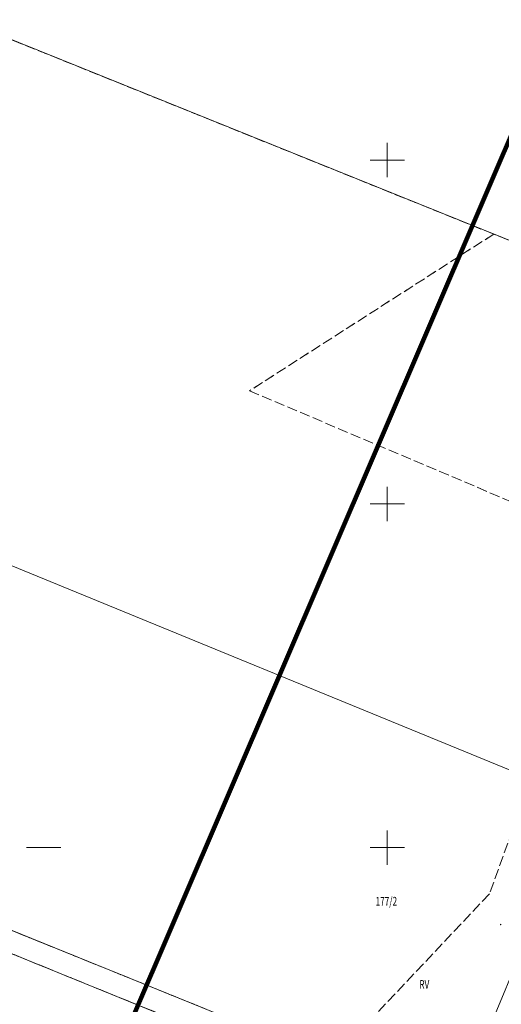
# Model space of a CAD drawing. Units: metres. Extents: x 7452723 to 7453466, y 5794922 to 5796268.
# Drawn here: x 7452996 to 7453067, y 5795477 to 5795620 of the extents above; entities that cross this region are included whole.
import ezdxf
from ezdxf.enums import TextEntityAlignment as Align

# ---------------------------------------------------------------- set-up
doc = ezdxf.new("R2010")
doc.units = ezdxf.units.M
doc.header["$MEASUREMENT"] = 0
for name, pattern in [('1', [0]), ('GDE', [0]), ('GUK', [2, 1.5, -0.5]), ('GUZ', [1, 0.5, -0.5])]:
    doc.linetypes.add(name, pattern=pattern)
doc.layers.get('0').update_dxf_attribs({"color": 250, "linetype": 'CONTINUOUS', "lineweight": 100})
for name, color, linetype, lineweight in [('Dzialki', 7, 'GDE', 18), ('Kontury', 90, 'GUK', 18), ('Numery_dzialek', 7, 'CONTINUOUS', 13), ('Numery_konturow', 90, 'CONTINUOUS', 13), ('PODZSEKC_L_0', 7, '1', 18), ('UTTPO_L_1', 30, '1', 18), ('Uzytki', 7, 'GUZ', 18), ('WWROP_T_0', 7, 'CONTINUOUS', 18), ('ZAKRES2_L_3', 90, '1', 100)]:
    doc.layers.add(name, color=color, linetype=linetype, lineweight=lineweight)
doc.styles.get("Standard").update_dxf_attribs({"font": 'Simplex.SHX', "width": 0.75})

# ---------------------------------------------------------------- blocks, each defined once
blk = doc.blocks.new('WSP')
blk.add_circle((0, 0), 0.045)

msp = doc.modelspace()

# ---------------------------------------------------------------- linework, layer by layer
at = {"layer": 'Dzialki'}
for p, q in [((7452989.69, 5795619.77), (7453073.11, 5795586.16)), ((7453081.34, 5795505.76), (7452919.98, 5795571.87)), ((7452901.82, 5795525.76), (7453063.16, 5795460.52)), ((7452900.72, 5795522.97), (7453061.41, 5795457.75))]:
    msp.add_line(p, q, dxfattribs=at)
at = {"layer": 'Kontury'}
for p, q in [((7453065.5, 5795589.23), (7452989.69, 5795619.77)), ((7453065.5, 5795589.23), (7453029.95, 5795566.44)), ((7453073.11, 5795586.16), (7453065.5, 5795589.23)), ((7453029.95, 5795566.44), (7453083.34, 5795543.84)), ((7453083.34, 5795543.84), (7453064.86, 5795493.26)), ((7452901.82, 5795525.76), (7453042.04, 5795469.07)), ((7453039.69, 5795466.57), (7452900.72, 5795522.97)), ((7453064.86, 5795493.26), (7453042.04, 5795469.07))]:
    msp.add_line(p, q, dxfattribs=at)
at = {"layer": 'PODZSEKC_L_0', "linetype": '1'}
for p, q in [((7453050, 5795597.5), (7453050, 5795602.5)), ((7453047.5, 5795600), (7453052.5, 5795600)), ((7453050, 5795547.5), (7453050, 5795552.5)), ((7453047.5, 5795550), (7453052.5, 5795550)), ((7453050, 5795497.5), (7453050, 5795502.5)), ((7452997.5, 5795500), (7453002.5, 5795500)), ((7453047.5, 5795500), (7453052.5, 5795500))]:
    msp.add_line(p, q, dxfattribs=at)
at = {"layer": 'UTTPO_L_1', "linetype": '1'}
msp.add_line((7453072.29, 5795491.66), (7453058.46, 5795458.46), dxfattribs=at)
at = {"layer": 'Uzytki'}
for p, q in [((7453065.5, 5795589.23), (7452989.69, 5795619.77)), ((7453065.5, 5795589.23), (7453029.95, 5795566.44)), ((7453073.11, 5795586.16), (7453065.5, 5795589.23)), ((7453029.95, 5795566.44), (7453083.34, 5795543.84)), ((7453063.16, 5795460.52), (7452901.82, 5795525.76)), ((7452900.72, 5795522.97), (7453061.41, 5795457.75))]:
    msp.add_line(p, q, dxfattribs=at)
at = {"layer": 'ZAKRES2_L_3', "linetype": '1'}
msp.add_line((7452960.25, 5795352.44), (7453157.01, 5795811.04), dxfattribs=at)

# ---------------------------------------------------------------- block references
at = {"layer": 'WWROP_T_0'}
msp.add_blockref('WSP', (7453066.51, 5795488.81), dxfattribs=at)

# ---------------------------------------------------------------- texts
at = {"layer": 'Numery_dzialek', "width": 0.7}
msp.add_text('177/2', height=1.251, dxfattribs=at).set_placement((7453048.31, 5795492.83), align=Align.TOP_LEFT)
at = {"layer": 'Numery_konturow', "width": 0.7}
msp.add_text('RV', height=1.242, dxfattribs=at).set_placement((7453054.68, 5795480.73), align=Align.TOP_LEFT)

doc.saveas('drawing.dxf')
